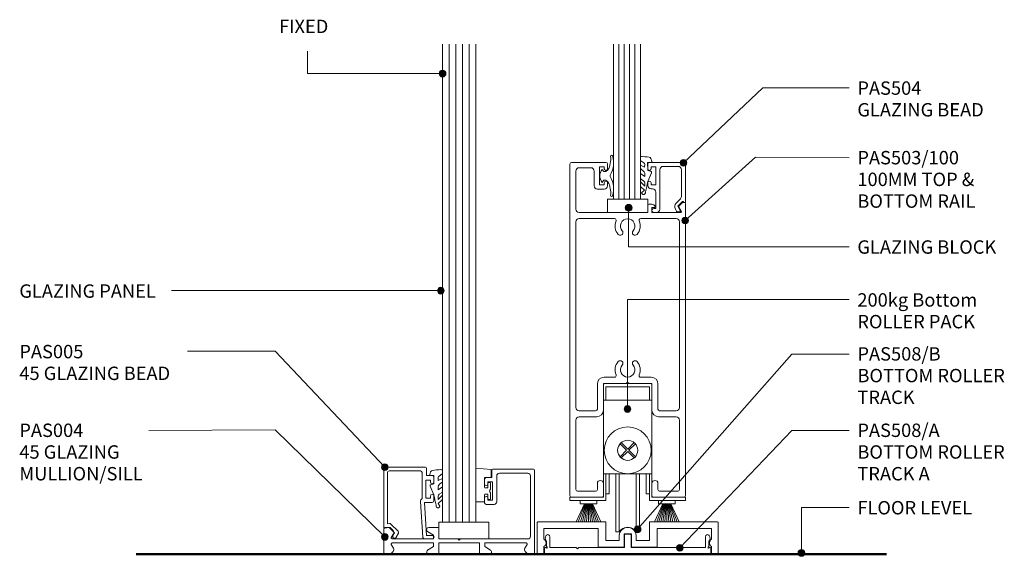
# Model space of a CAD drawing. Units: millimetres. Extents: x 763 to 1062, y 84 to 519.
# Drawn here: x 763 to 1057, y 84 to 244 of the extents above; entities that cross this region are included whole.
import ezdxf

# ---------------------------------------------------------------- set-up
doc = ezdxf.new("R2010")
doc.units = ezdxf.units.MM
doc.layers.add('Potter', color=7, linetype='Continuous', lineweight=18)
doc.styles.add('Arial', font='arial.ttf', dxfattribs={"height": 4})

# ---------------------------------------------------------------- blocks, each defined once
blk = doc.blocks.new('PAS_004 - PAS_004-447584-BOTTOM ROLLER DOOR WITH A105 TRANSOM')
at = {"layer": 'Potter', "lineweight": 9}
for p, q in [((-11.64, 22.92), (-11.64, 25.12)), ((-11.34, 25.42), (0.76, 25.42)), ((-0.94, 24.22), (-9.44, 24.22)), ((1.06, 25.12), (1.06, 0.3)), ((-13.84, 21.02), (-13.84, 22.42)), ((-13.34, 22.92), (-11.64, 22.92)), ((-11.44, 21.62), (-12.84, 21.62)), ((-12.84, 21.62), (-12.84, 21.02)), ((-11.64, 22.92), (-11.64, 23.17)), ((-11.64, 23.17), (-11.64, 22.92)), ((-11.44, 16.22), (-11.44, 21.62)), ((-10.24, 23.42), (-10.24, 15.72)), ((-0.14, 5.4), (-0.14, 23.42)), ((-13.84, 15.42), (-13.84, 16.82)), ((-11.04, 14.92), (-13.34, 14.92)), ((-12.84, 16.82), (-12.84, 16.22)), ((-12.84, 16.22), (-11.44, 16.22)), ((-43.94, 0.3), (-43.94, 7.7)), ((-43.64, 8), (-42.04, 8)), ((-42.04, 8), (-41.17, 7.13)), ((-41.05, 6.17), (-41.69, 5.05)), ((-29.14, 5.7), (-30.84, 6.8)), ((-30.49, 8), (-27.84, 8)), ((-27.54, 7.7), (-27.54, 4.6)), ((-41.69, 2.95), (-41.05, 1.83)), ((-41.43, 4.6), (-29.14, 4.6)), ((-29.14, 3.4), (-41.43, 3.4)), ((-29.14, 4.6), (-29.14, 5.7)), ((-29.14, 2.3), (-29.14, 3.4)), ((-27.54, 4.6), (-21.84, 4.6)), ((-15.34, 3.4), (-27.54, 3.4)), ((-27.54, 3.4), (-27.54, 0.3)), ((-21.84, 4.6), (-21.44, 4.2)), ((-21.44, 4.2), (-21.04, 4.6)), ((-21.04, 4.6), (-0.94, 4.6)), ((-15.34, 0.3), (-15.34, 3.4)), ((-1.45, 3.4), (-13.74, 3.4)), ((-13.74, 3.4), (-13.74, 2.3)), ((-1.83, 1.83), (-1.19, 2.95)), ((-42.04, 0), (-43.64, 0)), ((-41.17, 0.87), (-42.04, 0)), ((-30.84, 1.2), (-29.14, 2.3)), ((-27.84, 0), (-30.49, 0)), ((-12.39, 0), (-15.04, 0)), ((-13.74, 2.3), (-12.04, 1.2)), ((-0.84, 0), (-1.71, 0.87)), ((0.76, 0), (-0.84, 0))]:
    blk.add_line(p, q, dxfattribs=at)
for centre, radius, start, end in [((-11.34, 25.12), 0.3, 90, 180), ((-9.44, 23.42), 0.8, 90, 180), ((-0.94, 23.42), 0.8, 360, 90), ((0.76, 25.12), 0.3, 0, 90), ((-13.34, 22.42), 0.5, 90, 180), ((-13.34, 21.02), 0.5, 180, 0), ((-13.34, 16.82), 0.5, 0, 180), ((-13.34, 15.42), 0.5, 180, 270), ((-11.04, 15.72), 0.8, 270, 0), ((-43.64, 7.7), 0.3, 90, 180), ((-41.74, 6.57), 0.8, 330, 45), ((-30.49, 7.35), 0.65, 90, 237.0411), ((-27.84, 7.7), 0.3, 0, 90), ((-41.43, 4.9), 0.3, 150, 270), ((-41.43, 3.1), 0.3, 90, 210), ((-1.45, 3.1), 0.3, 330, 90), ((-0.94, 5.4), 0.8, 270, 0), ((-43.64, 0.3), 0.3, 180, 270), ((-41.74, 1.43), 0.8, 315, 30), ((-30.49, 0.65), 0.65, 122.9589, 270), ((-27.84, 0.3), 0.3, 270, 0), ((-15.04, 0.3), 0.3, 180, 270), ((-12.39, 0.65), 0.65, 270, 57.0411), ((-1.14, 1.43), 0.8, 150, 225), ((0.76, 0.3), 0.3, 270, 360)]:
    blk.add_arc(centre, radius, start, end, dxfattribs=at)
blk = doc.blocks.new('PAS_005 - PAS_005-1450367-BOTTOM ROLLER DOOR WITH A105 TRANSOM')
at = {"layer": 'Potter', "lineweight": 9}
for p, q in [((-12.18, 0), (-14.5, 0)), ((-14.5, -1), (-12.75, -1)), ((-12.75, -1), (-12.11, -10.9)), ((-10.99, -11.14), (-11.68, -0.47)), ((-3.69, -0.48), (-4.38, -1.68)), ((-4.3, -2.28), (-2.14, -4.44)), ((-3.2, -1.83), (-2.73, -1.03)), ((-1.58, -3.45), (-3.2, -1.83)), ((-1.71, -4.58), (-1.1, -4.49)), ((-0.35, -3.25), (-1.58, -3.45)), ((-1.1, -4.49), (-1.1, -19.8)), ((0, -21.1), (0, -3.55)), ((-14.95, -11.4), (-14.95, -12.8)), ((-12.11, -10.9), (-14.45, -10.9)), ((-13.95, -12.8), (-13.95, -12.2)), ((-13.95, -12.2), (-12.55, -12.2)), ((-12.55, -12.2), (-12.55, -17.6)), ((-11.45, -19.8), (-11.45, -12.05)), ((-14.95, -17), (-14.95, -18.4)), ((-13.95, -17.6), (-13.95, -17)), ((-12.55, -17.6), (-13.95, -17.6)), ((-14.45, -18.9), (-12.75, -18.9)), ((-12.75, -18.9), (-12.75, -21.1)), ((-1.6, -20.3), (-10.95, -20.3)), ((-12.45, -21.4), (-0.3, -21.4))]:
    blk.add_line(p, q, dxfattribs=at)
for centre, radius, start, end in [((-14.5, -0.5), 0.5, 90, 270), ((-12.18, -0.5), 0.5, 3.7268, 90), ((-3.95, -1.93), 0.5, 150, 225), ((-3.21, -0.75), 0.55, 330, 150), ((-1.79, -4.09), 0.5, 225, 278.9877), ((-0.3, -3.55), 0.3, 360, 98.9877), ((-14.45, -11.4), 0.5, 90, 180), ((-11.99, -11.2), 1, 302.3653, 3.7268), ((-14.45, -12.8), 0.5, 180, 0), ((-14.45, -17), 0.5, 0, 180), ((-14.45, -18.4), 0.5, 180, 270), ((-10.95, -19.8), 0.5, 180, 270), ((-1.6, -19.8), 0.5, 270, 0), ((-12.45, -21.1), 0.3, 180, 270), ((-0.3, -21.1), 0.3, 270, 0)]:
    blk.add_arc(centre, radius, start, end, dxfattribs=at)
blk = doc.blocks.new('PAS_Glazing Panel - Potters Glazing Panel 8mm-1043917-BOTTOM ROLLER DOOR WITH A105 TRANSOM')
at = {"layer": 'Potter'}
for p, q in [((-9.99, 0), (-9.99, -142.79)), ((0, 0), (-9.99, 0)), ((0, 0), (0, -142.79))]:
    blk.add_line(p, q, dxfattribs=at)
at = {"layer": 'Potter', "lineweight": 9}
for p, q in [((-7.99, 0), (-7.99, -142.79)), ((-6, 0), (-6, -142.79)), ((-4, 0), (-4, -142.79)), ((-2, 0), (-2, -142.79))]:
    blk.add_line(p, q, dxfattribs=at)
blk = doc.blocks.new('PAS_Rubber Seal 1 - PAS_Rubber Seal-1652548-BOTTOM ROLLER DOOR WITH A105 TRANSOM')
at = {"layer": 'Potter', "lineweight": 9}
for p, q in [((-3.17, 7.01), (-4.26, 5.98)), ((-3.17, 7.01), (-3.67, 7.75)), ((-4.45, 4.53), (-3.16, 5.75)), ((-4.45, 5.39), (-4.45, 4.53)), ((-4.45, 3.09), (-4.45, 2.03)), ((-4.45, 2.03), (-3.16, 2.94)), ((-3.47, 4.23), (-4.02, 3.85)), ((-3.16, 5.75), (-3.16, 4.78)), ((-3.16, 2.94), (-3.16, 1.86)), ((-0.73, 1.82), (-1.85, 4.38)), ((-4.45, 0.17), (-4.45, -0.5)), ((-4.45, -0.5), (-3.17, 0.07)), ((-3.57, 1.26), (-4.22, 0.74)), ((-3.17, 0.07), (-3.16, -0.79)), ((-1.87, -1.33), (-1.8, 1.07)), ((-1.8, 1.07), (-0.85, 1.44)), ((-4.45, -2.09), (-4.45, -2.83)), ((-3.39, -1.19), (-4.31, -1.83)), ((-0.82, -1.39), (-1.87, -1.33)), ((-0.87, -2.49), (-0.61, -1.7)), ((-4.1, -3.11), (-3.92, -3.13))]:
    blk.add_line(p, q, dxfattribs=at)
for centre, radius, start, end in [((-3.74, 5.49), 0.718, 136.4771, 188.2795), ((-3.09, 7.68), 0.583, 337.1747, 172.8985), ((-28.73, -0.15), 27.26, 9.5715, 16.1904), ((-3.61, 3.11), 0.839, 119.0494, 181.6881), ((-4, 4.89), 0.849, 308.623, 352.5444), ((-3.81, 0.24), 0.645, 129.403, 186.0733), ((-3.98, 1.97), 0.824, 300.0622, 352.109), ((-0.95, 1.68), 0.26, 291.2413, 33.4427), ((-4.21, -2.05), 0.246, 113.9944, 189.2347), ((-4.16, -2.83), 0.288, 180, 282.9366), ((-4.89, 16), 19.16, 272.9313, 280.4115), ((-3.49, -0.87), 0.334, 286.6955, 14.3293), ((-1.39, -2.28), 0.558, 265.6298, 338.3563), ((-0.84, -1.63), 0.24, 341.5568, 85.8486)]:
    blk.add_arc(centre, radius, start, end, dxfattribs=at)
blk = doc.blocks.new('PAS_Rubber Seal 2 - ACE Captive Wedge-1646587-BOTTOM ROLLER DOOR WITH A105 TRANSOM')
at = {"layer": 'Potter', "lineweight": 9}
for p, q in [((-4.39, 6.84), (0.15, 6.4)), ((-4.39, -3.25), (-4.39, 6.84)), ((0.15, 4), (0.15, 6.4)), ((-1.8, 4), (0.15, 4)), ((-1.8, 4), (-1.8, 1.1)), ((-1, 0.9), (-1.6, 0.9)), ((-0.8, 2.3), (-0.8, 1.1)), ((-0.6, 2.5), (-0.2, 2.5)), ((0, 2.3), (0, 0.5)), ((-1.8, -1.1), (-1.8, -3.25)), ((-1.6, -0.9), (-1, -0.9)), ((-0.8, -2.3), (-0.8, -1.1)), ((-0.6, -2.5), (-0.2, -2.5)), ((0, -2.3), (0, -0.5)), ((-1.8, -3.25), (-4.39, -3.25))]:
    blk.add_line(p, q, dxfattribs=at)
for centre, radius, start, end in [((-1.6, 1.1), 0.2, 180, 270), ((-1, 1.1), 0.2, 270, 0), ((-0.6, 2.3), 0.2, 90, 180), ((0.27, 0), 0.567, 118.0725, 241.9275), ((-0.2, 2.3), 0.2, 0, 90), ((-1.6, -1.1), 0.2, 90, 180), ((-1, -1.1), 0.2, 360, 90), ((-0.6, -2.3), 0.2, 180, 270), ((-0.2, -2.3), 0.2, 270, 0)]:
    blk.add_arc(centre, radius, start, end, dxfattribs=at)
blk = doc.blocks.new('PAS_Glass Packer - PAS_Glass Packer-477646-BOTTOM ROLLER DOOR WITH A105 TRANSOM')
at = {"layer": 'Potter', "lineweight": 9}
for p, q in [((-12.36, -1.42), (2.64, -1.42)), ((-12.36, -6.42), (-12.36, -1.42)), ((2.64, -1.42), (2.64, -6.42)), ((2.64, -6.42), (-12.36, -6.42))]:
    blk.add_line(p, q, dxfattribs=at)
blk = doc.blocks.new('PAS_504 - PAS_504-1459171-BOTTOM ROLLER DOOR WITH A105 TRANSOM')
at = {"layer": 'Potter', "lineweight": 9}
for p, q in [((9.47, 0), (8.67, 0)), ((2.17, -2.05), (0.91, -3.3)), ((1.5, -4.13), (2.77, -2.86)), ((1.62, -0.65), (2.21, -1.68)), ((2.2, -0.2), (1.88, -0.2)), ((3, -1.05), (2.66, -0.45)), ((7.67, -1), (7.67, -12.8)), ((8.87, -6.1), (8.87, -1.2)), ((8.87, -1.2), (9.47, -1.2)), ((0, -3.3), (0, -14.5)), ((0.91, -3.3), (0.6, -3.3)), ((1.2, -12.8), (1.2, -4.84)), ((8.87, -13.7), (8.87, -8.3)), ((8.87, -8.3), (10.27, -8.3)), ((10.27, -7.1), (9.87, -7.1)), ((10.27, -8.3), (10.27, -8.9)), ((11.27, -8.9), (11.27, -8.1)), ((6.66, -13.8), (2.2, -13.8)), ((10.27, -13.7), (8.87, -13.7)), ((10.27, -13.1), (10.27, -13.7)), ((11.27, -14.5), (11.27, -13.1)), ((0.5, -15), (10.77, -15))]:
    blk.add_line(p, q, dxfattribs=at)
blk.add_arc((1.7, -1.8), 1.5, 315.0522, 30.0522, dxfattribs=at)
for centre, major_axis, start_param, end_param in [((8.67, -1), (-1, 0), 4.712389, 6.283185), ((9.47, -0.6), (-0.601, 0), 1.570796, 4.712389), ((1.88, -0.5), (-0.301, 0), 4.712389, 6.806784), ((1.95, -1.83), (0.301, 0), 5.497787, 6.805624), ((2.22, -0.7), (0.501, 0), 0.522445, 1.622301), ((0.3, -3.3), (0.301, 0), 0, 3.141593), ((2.2, -4.84), (-1, 0), 5.497787, 6.283185), ((9.87, -6.1), (1, 0), 3.141593, 4.712389), ((10.27, -8.1), (1, 0), 0, 1.570796), ((10.77, -8.9), (0.501, 0), 3.141593, 6.283185), ((0.5, -14.5), (0.501, 0), 3.141593, 4.712389), ((2.2, -12.8), (1, 0), 3.141593, 4.712389), ((6.66, -12.8), (-1, 0), 1.570796, 3.141593), ((10.77, -13.1), (0.501, 0), 0, 3.141593), ((10.77, -14.5), (0.501, 0), 4.712389, 6.283185)]:
    blk.add_ellipse(centre, major_axis=major_axis, ratio=0.99818, start_param=start_param, end_param=end_param, dxfattribs=at)
blk = doc.blocks.new('PAS_503-100 - PAS_503-100-443239-BOTTOM ROLLER DOOR WITH A105 TRANSOM')
at = {"layer": 'Potter', "lineweight": 9}
for p, q in [((-16.75, 100), (-6.5, 100)), ((-17.25, 0.5), (-17.25, 99.5)), ((-15.45, 97.4), (-15.45, 86)), ((-11, 98.4), (-14.45, 98.4)), ((-10, 93), (-10, 97.4)), ((-7, 98.7), (-8.4, 98.7)), ((-8.4, 98.7), (-8.4, 93.3)), ((-7, 98.1), (-7, 98.7)), ((-6, 99.5), (-6, 98.1)), ((-7, 92), (-9, 92)), ((-8.4, 93.3), (-7, 93.3)), ((-7, 93.3), (-7, 93.9)), ((-6, 93.9), (-6, 93)), ((6, 85), (6, 87.2)), ((6.3, 87.5), (7.26, 87.5)), ((7.9, 86.5), (7.2, 86.5)), ((7.2, 86.5), (7.2, 85)), ((15.98, 85.45), (15.29, 86.65)), ((15.34, 87.01), (16.24, 87.91)), ((16.45, 88), (16.95, 88)), ((17.25, 87.7), (17.25, 0.5)), ((-14.45, 85), (6, 85)), ((-14.45, 83.2), (-3.9, 83.2)), ((3.9, 83.2), (14.45, 83.2)), ((7.2, 85), (15.72, 85)), ((-15.45, 26.8), (-15.45, 82.2)), ((15.45, 82.2), (15.45, 26.8)), ((-3.9, 35.8), (-7.05, 35.8)), ((7.05, 35.8), (3.9, 35.8)), ((-9.05, 33.8), (-9.05, 26.3)), ((-7.25, 33.5), (-7.25, 26)), ((-0.4, 34), (-6.75, 34)), ((0, 34.4), (-0.4, 34)), ((0.4, 34), (0, 34.4)), ((6.75, 34), (0.4, 34)), ((7.25, 26), (7.25, 33.5)), ((9.05, 26.3), (9.05, 33.8)), ((-9.55, 25.8), (-14.45, 25.8)), ((-9.25, 24), (-14.45, 24)), ((14.45, 24), (9.25, 24)), ((14.45, 25.8), (9.55, 25.8)), ((-15.45, 23), (-15.45, 2.3)), ((15.45, 2.3), (15.45, 23)), ((-9.05, 2.3), (-9.05, 4.1)), ((-7.25, 4.1), (-7.25, 0.5)), ((7.25, 0.5), (7.25, 4.1)), ((9.05, 4.1), (9.05, 2.3)), ((-7.75, 0), (-16.75, 0)), ((-14.95, 1.8), (-9.55, 1.8)), ((16.75, 0), (7.75, 0)), ((9.55, 1.8), (14.95, 1.8))]:
    blk.add_line(p, q, dxfattribs=at)
for centre, radius, start, end in [((-16.75, 99.5), 0.5, 90, 180), ((-6.5, 99.5), 0.5, 0, 90), ((-14.45, 97.4), 1, 90, 180), ((-11, 97.4), 1, 360, 90), ((-6.5, 98.1), 0.5, 180, 0), ((-6.5, 93.9), 0.5, 0, 180), ((-9, 93), 1, 180, 270), ((-7, 93), 1, 270, 0), ((-14.45, 86), 1, 180, 270), ((6.3, 87.2), 0.3, 90, 180), ((7.26, 86.5), 1, 25.3769, 90), ((7.9, 86.8), 0.3, 270, 25.3769), ((15.55, 86.8), 0.3, 135, 210), ((15.72, 85.3), 0.3, 270, 30), ((16.45, 87.7), 0.3, 90, 135), ((16.95, 87.7), 0.3, 0, 90), ((-14.45, 82.2), 1, 90, 180), ((-3.9, 82.7), 0.5, 336.4218, 90), ((0, 81), 3.75, 156.4218, 221.7753), ((0, 81), 2.15, 90, 221.7753), ((0, 81), 2.15, 318.2247, 90), ((0, 81), 3.75, 318.2247, 23.5782), ((3.9, 82.7), 0.5, 90, 203.5782), ((14.45, 82.2), 1, 0, 90), ((-2.2, 79.03), 0.8, 221.7753, 41.7753), ((2.2, 79.03), 0.8, 138.2247, 318.2247), ((0, 38), 3.75, 138.2247, 203.5782), ((-2.2, 39.97), 0.8, 318.2247, 138.2247), ((0, 38), 2.15, 138.2247, 270), ((0, 38), 2.15, 270, 41.7753), ((2.2, 39.97), 0.8, 41.7753, 221.7753), ((0, 38), 3.75, 336.4218, 41.7753), ((-7.05, 33.8), 2, 90, 180), ((-3.9, 36.3), 0.5, 270, 23.5782), ((3.9, 36.3), 0.5, 156.4218, 270), ((7.05, 33.8), 2, 360, 90), ((-6.75, 33.5), 0.5, 90, 180), ((6.75, 33.5), 0.5, 360, 90), ((-14.45, 26.8), 1, 180, 270), ((14.45, 26.8), 1, 270, 360), ((-14.45, 23), 1, 90, 180), ((-9.55, 26.3), 0.5, 270, 0), ((-9.25, 26), 2, 270, 0), ((9.25, 26), 2, 180, 270), ((9.55, 26.3), 0.5, 180, 270), ((14.45, 23), 1, 360, 90), ((-8.15, 4.1), 0.9, 0, 180), ((8.15, 4.1), 0.9, 0, 180), ((-16.75, 0.5), 0.5, 180, 270), ((-14.95, 2.3), 0.5, 180, 270), ((-9.55, 2.3), 0.5, 270, 0), ((-7.75, 0.5), 0.5, 270, 0), ((7.75, 0.5), 0.5, 180, 270), ((9.55, 2.3), 0.5, 180, 270), ((14.95, 2.3), 0.5, 270, 0), ((16.75, 0.5), 0.5, 270, 0)]:
    blk.add_arc(centre, radius, start, end, dxfattribs=at)
blk = doc.blocks.new('PAS_Glass Packer - PAS_Glass Packer-810601-BOTTOM ROLLER DOOR WITH A105 TRANSOM')
at = {"layer": 'Potter', "lineweight": 9}
for p, q in [((-10.86, -1.92), (1.14, -1.92)), ((-10.86, -5.92), (-10.86, -1.92)), ((1.14, -1.92), (1.14, -5.92)), ((1.14, -5.92), (-10.86, -5.92))]:
    blk.add_line(p, q, dxfattribs=at)
blk = doc.blocks.new('PAS_Rubber Seal 3 - PAS_Rubber Seal 2-471764-BOTTOM ROLLER DOOR WITH A105 TRANSOM')
at = {"layer": 'Potter', "lineweight": 9}
for p, q in [((-2, 1.46), (-2.18, 1.57)), ((-1.29, 1.3), (-1.57, 1.3)), ((-0.65, 1.94), (-1.09, 1.39)), ((-2.18, -1.57), (-2, -1.46)), ((-1.57, -1.3), (-1.29, -1.3)), ((-1.09, -1.39), (-0.65, -1.94))]:
    blk.add_line(p, q, dxfattribs=at)
for centre, radius, start, end in [((3.4, 3.88), 7.47, 164.0314, 208.0734), ((-3.5, 5.85), 0.299, 355.2228, 164.0314), ((4.3, 5.2), 7.53, 175.2228, 207.1791), ((-3.56, 0), 0.518, 0, 44.7315), ((-3.56, 0), 0.518, 315.2685, 360), ((-1.85, 2.14), 0.66, 214.8596, 240.0723), ((-1.57, 1.94), 0.648, 228.2892, 270), ((-1.29, 1.56), 0.259, 270, 321.3402), ((-2.62, 0.21), 2.62, 355.4591, 41.4108), ((3.4, -3.88), 7.47, 151.9266, 195.9686), ((4.3, -5.2), 7.53, 152.8209, 184.7772), ((-1.85, -2.14), 0.66, 119.9277, 145.1404), ((-1.57, -1.94), 0.648, 90, 131.7108), ((-1.29, -1.56), 0.259, 38.6598, 90), ((-2.62, -0.21), 2.62, 318.5892, 4.5409), ((-3.5, -5.85), 0.299, 195.9686, 4.7772)]:
    blk.add_arc(centre, radius, start, end, dxfattribs=at)
blk = doc.blocks.new('PAS_Rubber Seal 1 - PAS_Rubber Seal-1652463-BOTTOM ROLLER DOOR WITH A105 TRANSOM')
at = {"layer": 'Potter', "lineweight": 9}
for p, q in [((-3.68, 3.11), (-3.92, 3.13)), ((-4.04, 2.09), (-4.04, 2.83)), ((-4.04, -0.17), (-4.04, 0.5)), ((-4.04, 0.5), (-2.76, -0.07)), ((-2.97, 1.19), (-3.89, 1.83)), ((-2.76, -0.07), (-2.75, 0.79)), ((-0.82, 1.39), (-1.87, 1.33)), ((-1.87, 1.33), (-1.8, -1.07)), ((-0.87, 2.49), (-0.61, 1.7)), ((-4.04, -3.09), (-4.04, -2.03)), ((-4.04, -2.03), (-2.75, -2.94)), ((-3.15, -1.26), (-3.8, -0.74)), ((-2.75, -2.94), (-2.75, -1.86)), ((-0.73, -1.82), (-1.85, -4.38)), ((-1.8, -1.07), (-0.85, -1.44)), ((-4.04, -5.39), (-4.04, -4.53)), ((-4.04, -4.53), (-2.75, -5.75)), ((-3.06, -4.23), (-3.61, -3.85)), ((-2.75, -5.75), (-2.75, -4.78)), ((-2.76, -7.01), (-3.85, -5.98)), ((-2.76, -7.01), (-3.67, -7.75))]:
    blk.add_line(p, q, dxfattribs=at)
for centre, radius, start, end in [((-3.75, 2.83), 0.288, 77.0634, 180), ((-4.89, -16), 19.16, 79.5885, 87.0687), ((-3.79, 2.05), 0.246, 170.7653, 246.0056), ((-3.07, 0.87), 0.334, 345.6707, 73.3045), ((-1.39, 2.28), 0.558, 21.6437, 94.3702), ((-0.84, 1.63), 0.24, 274.1514, 18.4432), ((-3.39, -0.24), 0.645, 173.9267, 230.597), ((-3.56, -1.97), 0.824, 7.891, 59.9378), ((-0.95, -1.68), 0.26, 326.5573, 68.7587), ((-3.2, -3.11), 0.839, 178.3119, 240.9506), ((-3.33, -5.49), 0.718, 171.7205, 223.5229), ((-3.59, -4.89), 0.849, 7.4556, 51.377), ((-28.73, 0.15), 27.26, 343.8096, 350.4285), ((-3.09, -7.68), 0.583, 187.1015, 22.8253)]:
    blk.add_arc(centre, radius, start, end, dxfattribs=at)
blk = doc.blocks.new('PAS_Glazing Panel - Potters Glazing Panel 8mm-1043863-BOTTOM ROLLER DOOR WITH A105 TRANSOM')
at = {"layer": 'Potter'}
for p, q in [((-8, 0), (-8, 46.32)), ((0, 0), (0, 46.32)), ((0, 0), (-8, 0))]:
    blk.add_line(p, q, dxfattribs=at)
at = {"layer": 'Potter', "lineweight": 9}
for p, q in [((-6.4, 0), (-6.4, 46.32)), ((-4.8, 0), (-4.8, 46.32)), ((-3.2, 0), (-3.2, 46.32)), ((-1.6, 0), (-1.6, 46.32))]:
    blk.add_line(p, q, dxfattribs=at)
blk = doc.blocks.new('PAS_Generic Line Ceiling - Floor-795125-BOTTOM ROLLER DOOR WITH A105 TRANSOM')
at = {"layer": 'Potter', "lineweight": 50}
blk.add_line((0, 223.86), (0, 0), dxfattribs=at)
blk = doc.blocks.new('PAS_Bottom Roller Pack - PAS_ Bottom Roller Pack-565997-BOTTOM ROLLER DOOR WITH A105 TRANSOM')
at = {"layer": 'Potter', "lineweight": 9}
for p, q in [((-10.36, 41.25), (4.14, 41.25)), ((-10.36, 7.25), (-10.36, 41.25)), ((4.14, 41.25), (4.14, 7.25)), ((-9.61, 40.25), (3.39, 40.25)), ((-9.61, 36.25), (-9.61, 40.25)), ((3.39, 40.25), (3.39, 36.25)), ((3.39, 36.25), (-10.36, 36.25)), ((3.39, 36.25), (4.14, 36.25)), ((-3.11, 21.61), (-5.05, 23.54)), ((-1.18, 23.54), (-3.11, 21.61)), ((-3.47, 21.25), (-5.4, 23.19)), ((-5.4, 19.32), (-3.47, 21.25)), ((-5.05, 18.96), (-3.11, 20.9)), ((-3.11, 20.9), (-1.18, 18.96)), ((-2.76, 21.25), (-0.82, 23.19)), ((-0.82, 19.32), (-2.76, 21.25)), ((-10.36, 14.25), (4.14, 14.25)), ((-10.36, 7.25), (-10.36, 14.25)), ((-9.61, 14.25), (-9.61, 6.25)), ((-8.61, 8.25), (-8.61, 14.25)), ((-6.61, -3.05), (-6.61, 14.25)), ((-5.61, 14.25), (-5.61, -3.05)), ((-0.61, 14.25), (-0.61, -3.05)), ((0.39, -3.05), (0.39, 14.25)), ((2.39, 8.25), (2.39, 14.25)), ((3.39, 6.25), (3.39, 14.25)), ((-20.36, 7.25), (-10.36, 7.25)), ((-20.36, 6.25), (-20.36, 7.25)), ((-9.61, 6.25), (-20.36, 6.25)), ((-9.61, 8.25), (-8.61, 8.25)), ((3.39, 8.25), (2.39, 8.25)), ((14.14, 6.25), (3.39, 6.25)), ((4.14, 7.25), (14.14, 7.25)), ((14.14, 7.25), (14.14, 6.25)), ((-5.61, -3.05), (-6.61, -3.05)), ((-0.61, -3.05), (0.39, -3.05))]:
    blk.add_line(p, q, dxfattribs=at)
for radius in [7, 3]:
    blk.add_circle((-3.11, 21.25), radius, dxfattribs=at)
blk.add_arc((-3.11, -4.86), 3.09, 35.9182, 144.0818, dxfattribs=at)
blk = doc.blocks.new('PAS_508-A - PAS_508-A-1007010-BOTTOM ROLLER DOOR WITH A105 TRANSOM')
at = {"layer": 'Potter', "lineweight": 9}
for p, q in [((27, 5.9), (26.2, 5.9)), ((27.8, 5.9), (27, 5.9)), ((2.8, 3.88), (2.8, 2.35)), ((3.8, 2), (3.8, 5.16)), ((26, 5.7), (26, 2)), ((28, 2), (28, 5.7)), ((50.2, 5.16), (50.2, 2)), ((51.2, 2.35), (51.2, 3.88)), ((2.2, 1.8), (2.2, 0.2)), ((2.4, 0), (27, 0)), ((11.6, 2), (3.8, 2)), ((12, 1.6), (11.6, 2)), ((12.4, 2), (12, 1.6)), ((26, 2), (12.4, 2)), ((27, 0), (51.6, 0)), ((41.6, 2), (28, 2)), ((42, 1.6), (41.6, 2)), ((42.4, 2), (42, 1.6)), ((50.2, 2), (42.4, 2)), ((51.8, 0.2), (51.8, 1.8))]:
    blk.add_line(p, q, dxfattribs=at)
for centre, radius, start, end in [((26.2, 5.7), 0.2, 90, 180), ((27.8, 5.7), 0.2, 0, 90), ((3.65, 4.8), 1.25, 143.9088, 227.1564), ((3.16, 5.16), 0.642, 360, 143.9088), ((50.84, 5.16), 0.642, 36.0912, 180), ((50.35, 4.8), 1.25, 312.8436, 36.0912), ((2.4, 1.8), 0.2, 90, 180), ((2.4, 0.2), 0.2, 180, 270), ((2.45, 1.8), 0.2, 30, 90), ((2.8, 2), 0.2, 210, 60), ((3, 2.35), 0.2, 180, 240), ((51.2, 2), 0.2, 120, 330), ((51, 2.35), 0.2, 300, 0), ((51.55, 1.8), 0.2, 90, 150), ((51.6, 1.8), 0.2, 0, 90), ((51.6, 0.2), 0.2, 270, 0)]:
    blk.add_arc(centre, radius, start, end, dxfattribs=at)
blk = doc.blocks.new('PAS_508-B - PAS_508-B-1007249-BOTTOM ROLLER DOOR WITH A105 TRANSOM')
at = {"layer": 'Potter', "lineweight": 9}
for p, q in [((-26.33, 11.85), (-29.89, 11.85)), ((-9.61, 11.85), (-26.33, 11.85)), ((-9.61, 6.35), (-9.61, 11.85)), ((3.39, 11.85), (3.39, 6.35)), ((19.04, 11.85), (3.39, 11.85)), ((23.71, 11.85), (19.04, 11.85)), ((-30.09, 11.65), (-30.09, 9.92)), ((-30.09, 9.92), (-30.09, 2.45)), ((-28.09, 9.85), (-26.42, 9.85)), ((-28.09, 9.33), (-28.09, 9.85)), ((-28.09, 6.67), (-28.09, 9.33)), ((-26.42, 9.85), (-11.91, 9.85)), ((-11.91, 9.85), (-11.91, 4.35)), ((5.69, 9.85), (21.91, 9.85)), ((5.69, 4.35), (5.69, 9.85)), ((21.91, 9.85), (21.91, 6.67)), ((23.91, 11.06), (23.91, 11.65)), ((23.91, 2.45), (23.91, 11.06)), ((-5.61, 6.35), (-9.61, 6.35)), ((-5.61, 7.75), (-5.61, 6.35)), ((-4.21, 8.25), (-2.01, 8.25)), ((-4.21, 4.35), (-4.21, 8.25)), ((-2.01, 8.25), (-2.01, 4.35)), ((-0.61, 6.35), (-0.61, 7.75)), ((3.39, 6.35), (-0.61, 6.35)), ((-28.09, 2.45), (-28.09, 4.47)), ((-11.91, 4.35), (-4.21, 4.35)), ((-2.01, 4.35), (5.69, 4.35)), ((21.91, 4.47), (21.91, 2.45)), ((-29.89, 2.25), (-28.29, 2.25)), ((22.11, 2.25), (23.71, 2.25))]:
    blk.add_line(p, q, dxfattribs=at)
for centre, radius, start, end in [((-29.89, 11.65), 0.2, 90, 180), ((23.71, 11.65), 0.2, 0, 90), ((-3.11, 7.75), 2.5, 360, 180), ((-28.8, 5.57), 1.31, 302.7791, 57.2209), ((22.61, 5.57), 1.31, 122.7791, 237.2209), ((-29.89, 2.45), 0.2, 180, 270), ((-28.29, 2.45), 0.2, 270, 0), ((22.11, 2.45), 0.2, 180, 270), ((23.71, 2.45), 0.2, 270, 0)]:
    blk.add_arc(centre, radius, start, end, dxfattribs=at)
blk = doc.blocks.new('PAS_BRUSH SEAL_UNIVERSAL - PAS_BRUSH SEAL 5-1568670-BOTTOM ROLLER DOOR WITH A105 TRANSOM')
at = {"layer": 'Potter', "lineweight": 9}
for p, q in [((-7.65, 37.75), (-2.25, 35.29)), ((-7.65, 37.11), (-2.25, 35.08)), ((-7.65, 36.49), (-2.25, 34.88)), ((-7.65, 35.88), (-2.25, 34.68)), ((-7.65, 35.28), (-2.25, 34.48)), ((-2.25, 36.58), (-2.25, 31.58)), ((-1.25, 36.58), (-2.25, 36.58)), ((-2.25, 36.58), (-2.25, 31.58)), ((-1.25, 31.58), (-1.25, 36.58)), ((-7.65, 34.68), (-2.25, 34.28)), ((-2.25, 34.08), (-7.65, 34.08)), ((-7.65, 33.48), (-2.25, 33.88)), ((-7.65, 32.88), (-2.25, 33.68)), ((-7.65, 32.27), (-2.25, 33.48)), ((-7.65, 31.66), (-2.25, 33.28)), ((-7.65, 31.04), (-2.25, 33.08)), ((-7.65, 30.4), (-2.25, 32.87)), ((-2.25, 31.58), (-1.25, 31.58))]:
    blk.add_line(p, q, dxfattribs=at)
blk = doc.blocks.new('PAS_BRUSH SEAL_UNIVERSAL - PAS_BRUSH SEAL 5-1564326-BOTTOM ROLLER DOOR WITH A105 TRANSOM')
at = {"layer": 'Potter', "lineweight": 9}
for p, q in [((-7.65, -30.4), (-2.25, -32.87)), ((-7.65, -31.04), (-2.25, -33.08)), ((-7.65, -31.66), (-2.25, -33.28)), ((-7.65, -32.27), (-2.25, -33.48)), ((-2.25, -31.58), (-1.25, -31.58)), ((-2.25, -36.58), (-2.25, -31.58)), ((-2.25, -36.58), (-2.25, -31.58)), ((-1.25, -31.58), (-1.25, -36.58)), ((-7.65, -32.88), (-2.25, -33.68)), ((-7.65, -33.48), (-2.25, -33.88)), ((-2.25, -34.08), (-7.65, -34.08)), ((-7.65, -34.68), (-2.25, -34.28)), ((-7.65, -35.28), (-2.25, -34.48)), ((-7.65, -35.88), (-2.25, -34.68)), ((-7.65, -36.49), (-2.25, -34.88)), ((-7.65, -37.11), (-2.25, -35.08)), ((-7.65, -37.75), (-2.25, -35.29)), ((-1.25, -36.58), (-2.25, -36.58))]:
    blk.add_line(p, q, dxfattribs=at)

msp = doc.modelspace()

# ---------------------------------------------------------------- hatches: boundary and pattern name
at = {"layer": 'Potter', "lineweight": 9}
h = msp.add_hatch(color=250, dxfattribs=at)
edge = h.paths.add_edge_path(flags=0)
edge.add_arc((889.24, 228.28), 1, 0, 360)
h = msp.add_hatch(color=256, dxfattribs=at)
edge = h.paths.add_edge_path(flags=0)
edge.add_arc((961.14, 201.63), 1, 0, 360)
h = msp.add_hatch(color=256, dxfattribs=at)
edge = h.paths.add_edge_path(flags=0)
edge.add_arc((944.77, 188.23), 1, 0, 360)
h = msp.add_hatch(color=256, dxfattribs=at)
edge = h.paths.add_edge_path(flags=0)
edge.add_arc((961.63, 184.44), 1, 0, 360)
h = msp.add_hatch(color=256, dxfattribs=at)
edge = h.paths.add_edge_path(flags=0)
edge.add_arc((888.69, 163.46), 1, 0, 360)
h = msp.add_hatch(color=256, dxfattribs=at)
edge = h.paths.add_edge_path(flags=0)
edge.add_arc((944.42, 128.11), 1, 0, 360)
h = msp.add_hatch(color=256, dxfattribs=at)
edge = h.paths.add_edge_path(flags=0)
edge.add_arc((871.99, 110.74), 1, 0, 360)
h = msp.add_hatch(color=256, dxfattribs=at)
edge = h.paths.add_edge_path(flags=0)
edge.add_arc((947.43, 92.18), 1, 0, 360)
h = msp.add_hatch(color=256, dxfattribs=at)
edge = h.paths.add_edge_path(flags=0)
edge.add_arc((871.99, 89.91), 1, 0, 360)
h = msp.add_hatch(color=256, dxfattribs=at)
edge = h.paths.add_edge_path(flags=0)
edge.add_arc((960.02, 86.66), 1, 0, 360)
h = msp.add_hatch(color=256, dxfattribs=at)
edge = h.paths.add_edge_path(flags=0)
edge.add_arc((996.32, 85.12), 1, 0, 360)

# ---------------------------------------------------------------- linework, layer by layer
at = {"layer": 'Potter', "color": 250, "lineweight": 9}
for p, q in [((848.9, 228.28), (848.9, 235.01)), ((889.24, 228.28), (848.9, 228.28))]:
    msp.add_line(p, q, dxfattribs=at)
at = {"layer": 'Potter', "lineweight": 9}
for p, q in [((961.14, 201.63), (984.81, 224.08)), ((984.81, 224.08), (1010.54, 224.08)), ((961.63, 184.44), (982.6, 203.3)), ((982.6, 203.3), (1010.54, 203.1)), ((944.77, 188.23), (944.77, 176.6)), ((944.77, 176.6), (1010.54, 176.6)), ((888.69, 163.46), (808.3, 163.46)), ((944.42, 160.81), (1010.54, 160.81)), ((944.42, 128.11), (944.42, 160.81)), ((839.24, 145.37), (813.06, 145.37)), ((871.99, 110.74), (839.24, 145.37)), ((947.43, 92.18), (993.47, 144.52)), ((993.47, 144.52), (1010.56, 144.5)), ((839.24, 121.88), (801.56, 121.68)), ((871.99, 89.91), (839.24, 121.88)), ((960.02, 86.66), (993.47, 121.7)), ((993.47, 121.7), (1010.54, 121.68)), ((996.32, 98.74), (1010.54, 98.74)), ((996.32, 85.12), (996.32, 98.74))]:
    msp.add_line(p, q, dxfattribs=at)
at = {"layer": 'Potter', "color": 250, "lineweight": 9}
msp.add_circle((889.24, 228.28), 1, dxfattribs=at)
at = {"layer": 'Potter', "lineweight": 9}
for centre in [(961.14, 201.63), (944.77, 188.23), (961.63, 184.44), (888.69, 163.46), (944.42, 128.11), (871.99, 110.74), (947.43, 92.18), (871.99, 89.91), (960.02, 86.66), (996.32, 85.12)]:
    msp.add_circle(centre, 1, dxfattribs=at)

# ---------------------------------------------------------------- block references
at = {"layer": 'Potter'}
for name, p, rotation in [('PAS_Glazing Panel - Potters Glazing Panel 8mm-1043917-BOTTOM ROLLER DOOR WITH A105 TRANSOM', (889.2, 94.31), 180), ('PAS_Rubber Seal 3 - PAS_Rubber Seal 2-471764-BOTTOM ROLLER DOOR WITH A105 TRANSOM', (936.19, 197.75), 180), ('PAS_504 - PAS_504-1459171-BOTTOM ROLLER DOOR WITH A105 TRANSOM', (961.74, 186.78), 180), ('PAS_005 - PAS_005-1450367-BOTTOM ROLLER DOOR WITH A105 TRANSOM', (871.68, 89.31), 180), ('PAS_Rubber Seal 1 - PAS_Rubber Seal-1652548-BOTTOM ROLLER DOOR WITH A105 TRANSOM', (884.79, 106.88), 180), ('PAS_BRUSH SEAL_UNIVERSAL - PAS_BRUSH SEAL 5-1564326-BOTTOM ROLLER DOOR WITH A105 TRANSOM', (898.7, 102.03), 90.00000000000038), ('PAS_BRUSH SEAL_UNIVERSAL - PAS_BRUSH SEAL 5-1568670-BOTTOM ROLLER DOOR WITH A105 TRANSOM', (990.26, 102.03), 89.99999999999962), ('PAS_Generic Line Ceiling - Floor-795125-BOTTOM ROLLER DOOR WITH A105 TRANSOM', (797.81, 84.79), 269.9999999999997)]:
    msp.add_blockref(name, p, dxfattribs=dict(at, rotation=rotation))
for name, p in [('PAS_Glazing Panel - Potters Glazing Panel 8mm-1043863-BOTTOM ROLLER DOOR WITH A105 TRANSOM', (948.26, 190.78)), ('PAS_Rubber Seal 1 - PAS_Rubber Seal-1652463-BOTTOM ROLLER DOOR WITH A105 TRANSOM', (952.3, 200.45)), ('PAS_503-100 - PAS_503-100-443239-BOTTOM ROLLER DOOR WITH A105 TRANSOM', (944.47, 101.78)), ('PAS_Glass Packer - PAS_Glass Packer-810601-BOTTOM ROLLER DOOR WITH A105 TRANSOM', (949.33, 192.7)), ('PAS_Bottom Roller Pack - PAS_ Bottom Roller Pack-565997-BOTTOM ROLLER DOOR WITH A105 TRANSOM', (947.59, 94.53)), ('PAS_004 - PAS_004-447584-BOTTOM ROLLER DOOR WITH A105 TRANSOM', (915.62, 84.71)), ('PAS_Rubber Seal 2 - ACE Captive Wedge-1646587-BOTTOM ROLLER DOOR WITH A105 TRANSOM', (903.58, 103.63)), ('PAS_Glass Packer - PAS_Glass Packer-477646-BOTTOM ROLLER DOOR WITH A105 TRANSOM', (900.44, 95.73)), ('PAS_508-B - PAS_508-B-1007249-BOTTOM ROLLER DOOR WITH A105 TRANSOM', (947.59, 82.54)), ('PAS_508-A - PAS_508-A-1007010-BOTTOM ROLLER DOOR WITH A105 TRANSOM', (917.48, 84.79))]:
    msp.add_blockref(name, p, dxfattribs=at)

# ---------------------------------------------------------------- texts
at = {"layer": 'Potter', "lineweight": 9, "char_height": 4, "attachment_point": 1, "style": 'Arial'}
for s, insert, width in [('FIXED', (840.43, 244.39), 20.3629), ('FIXED', (840.43, 244.39), 20.3629), ('PAS504', (1013.02, 225.96), 25.4937), ('GLAZING BEAD', (1013.02, 219.48), 50.9873), ('PAS503/100', (1013.02, 205.18), 38.962), ('100MM TOP &', (1013.02, 198.7), 45.3755), ('BOTTOM RAIL', (1013.02, 192.21), 46.4979), ('GLAZING BLOCK', (1013.02, 178.49), 55.4768), ('GLAZING PANEL', (762.92, 165.34), 54.8354), ('200kg Bottom', (1013.02, 162.69), 42.8101), ('ROLLER PACK', (1013.02, 156.21), 48.4219), ('PAS005', (762.92, 147.26), 25.4937), ('PAS508/B', (1013.04, 146.58), 32.0675), ('45 GLAZING BEAD', (762.92, 140.77), 60.6076), ('BOTTOM ROLLER', (1013.04, 140.1), 58.6835), ('TRACK', (1013.04, 133.61), 23.4093), ('PAS004', (762.92, 123.76), 25.4937), ('PAS508/A', (1013.02, 123.76), 32.0675), ('45 GLAZING', (762.92, 117.28), 39.7637), ('BOTTOM ROLLER', (1013.02, 117.28), 58.6835), ('MULLION/SILL', (762.92, 110.79), 46.6582), ('TRACK A', (1013.02, 110.79), 29.9831), ('FLOOR LEVEL', (1013.02, 100.63), 47.1392)]:
    msp.add_mtext(s, dxfattribs=dict(at, insert=insert, width=width))

doc.saveas('drawing.dxf')
